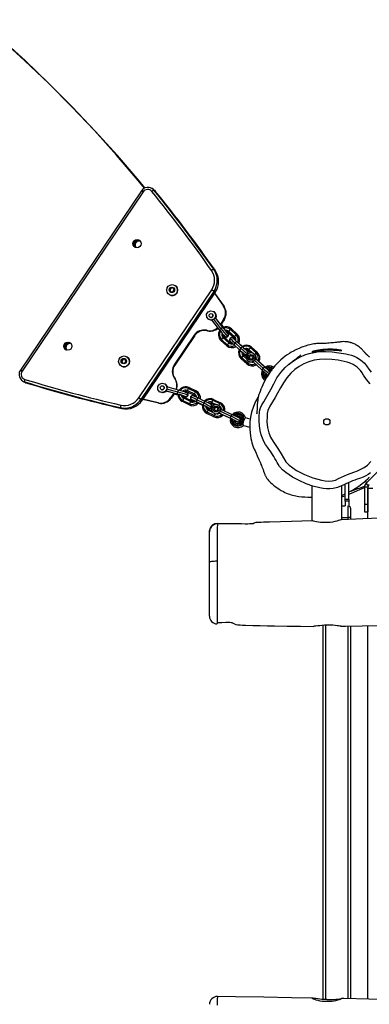
# Model space of a CAD drawing. Units: millimetres. Extents: x -516 to 2193, y 88 to 1358.
# Drawn here: x 515 to 560, y 507 to 633 of the extents above; entities that cross this region are included whole.
import ezdxf

# ---------------------------------------------------------------- set-up
doc = ezdxf.new("R2010")
doc.units = ezdxf.units.MM
doc.header["$LTSCALE"] = 45
doc.header["$PDSIZE"] = -1
doc.layers.add('VP-DIM', color=7, linetype='Continuous')
doc.layers.add('VP-HIC', color=6, linetype='Continuous')
doc.layers.add('VP-EQ', color=7, linetype='Continuous', true_color=0x8a3492)
doc.dimstyles.get("Standard").update_dxf_attribs({"dimtxt": 14, "dimasz": 20, "dimexe": 20, "dimexo": 50, "dimgap": 20, "dimtad": 0, "dimdec": 0, "dimzin": 0, "dimdsep": 46, "dimtxsty": 'Standard', "dimcen": -0.09, "dimadec": 0, "dimazin": 0, "dimtfac": 1, "dimtdec": 4, "dimtofl": 0, "dimtmove": 0, "dimatfit": 3, "dimfxl": 70, "dimfxlon": 1, "dimtolj": 1, "dimtzin": 0, "dimarcsym": 0})

# ---------------------------------------------------------------- blocks, each defined once
blk = doc.blocks.new('*D1268')
at = {"layer": 'Defpoints', "color": 0}
for p in [(1387.39, 1122.15), (262.42, 615.07), (1387.39, 517.22)]:
    blk.add_point(p, dxfattribs=at)
at = {"layer": 'VP-DIM', "color": 0, "lineweight": -2}
for p, q in [((262.42, 1052.15), (262.42, 1142.15)), ((1387.39, 1052.15), (1387.39, 1142.15)), ((282.42, 1122.15), (790.79, 1122.15)), ((1367.39, 1122.15), (870.45, 1122.15))]:
    blk.add_line(p, q, dxfattribs=at)
at = {"layer": 'VP-DIM', "color": 0}
for points in [[(282.42, 1125.48), (282.42, 1118.81), (262.42, 1122.15)], [(1367.39, 1118.81), (1367.39, 1125.48), (1387.39, 1122.15)]]:
    blk.add_solid(points, dxfattribs=at)
at = {"layer": 'VP-DIM', "color": 0, "insert": (830.62, 1122.15), "char_height": 14, "attachment_point": 5}
blk.add_mtext('\\A1;1140', dxfattribs=at)
blk = doc.blocks.new('*D1280')
at = {"layer": 'Defpoints', "color": 0}
for p in [(104.91, 1201.37), (104.91, 631.66), (1544.91, 515.11)]:
    blk.add_point(p, dxfattribs=at)
at = {"layer": 'VP-DIM', "color": 0, "lineweight": -2}
for p, q in [((104.91, 1131.37), (104.91, 1221.37)), ((1544.91, 1131.37), (1544.91, 1221.37)), ((124.91, 1201.37), (783.98, 1201.37)), ((1524.91, 1201.37), (868.31, 1201.37))]:
    blk.add_line(p, q, dxfattribs=at)
at = {"layer": 'VP-DIM', "color": 0}
for points in [[(124.91, 1204.7), (124.91, 1198.04), (104.91, 1201.37)], [(1524.91, 1198.04), (1524.91, 1204.7), (1544.91, 1201.37)]]:
    blk.add_solid(points, dxfattribs=at)
at = {"layer": 'VP-DIM', "color": 0, "insert": (826.14, 1201.37), "char_height": 14, "attachment_point": 5}
blk.add_mtext('\\A1;1440', dxfattribs=at)
blk = doc.blocks.new('*D1294')
at = {"layer": 'Defpoints', "color": 0}
for p in [(679.64, 770.97), (530.51, 246.34), (1615.8, 246.34)]:
    blk.add_point(p, dxfattribs=at)
at = {"layer": 'VP-DIM', "color": 0, "lineweight": -2}
for p, q in [((1545.8, 770.97), (1635.8, 770.97)), ((1615.8, 750.97), (1615.8, 546.15)), ((1615.8, 266.34), (1615.8, 471.15)), ((1545.8, 246.34), (1635.8, 246.34))]:
    blk.add_line(p, q, dxfattribs=at)
at = {"layer": 'VP-DIM', "color": 0}
for points in [[(1619.13, 750.97), (1612.46, 750.97), (1615.8, 770.97)], [(1612.46, 266.34), (1619.13, 266.34), (1615.8, 246.34)]]:
    blk.add_solid(points, dxfattribs=at)
at = {"layer": 'VP-DIM', "color": 0, "insert": (1615.8, 508.65), "char_height": 14, "attachment_point": 5, "rotation": 90}
blk.add_mtext('\\A1;530', dxfattribs=at)
blk = doc.blocks.new('*D1298')
at = {"layer": 'Defpoints', "color": 0}
for p in [(702.55, 970.65), (1701.83, 970.65), (533.12, 91.09)]:
    blk.add_point(p, dxfattribs=at)
at = {"layer": 'VP-DIM', "color": 0, "lineweight": -2}
for p, q in [((1631.83, 970.65), (1721.83, 970.65)), ((1701.83, 950.65), (1701.83, 540.51)), ((1701.83, 111.09), (1701.83, 465.51)), ((1631.83, 91.09), (1721.83, 91.09))]:
    blk.add_line(p, q, dxfattribs=at)
at = {"layer": 'VP-DIM', "color": 0}
for points in [[(1705.16, 950.65), (1698.5, 950.65), (1701.83, 970.65)], [(1698.5, 111.09), (1705.16, 111.09), (1701.83, 91.09)]]:
    blk.add_solid(points, dxfattribs=at)
at = {"layer": 'VP-DIM', "color": 0, "insert": (1701.83, 503.01), "char_height": 14, "attachment_point": 5, "rotation": 90}
blk.add_mtext('\\A1;880', dxfattribs=at)
blk = doc.blocks.new('RB1247_')
at = {"color": 0, "linetype": 'Continuous', "lineweight": 25}
for p, q in [((3530.86, 339.19), (3515.39, 316.25)), ((3531.08, 339.05), (3515.6, 316.11)), ((3531.08, 339.05), (3530.86, 339.19)), ((3532.42, 339.35), (3532.24, 339.47)), ((3532.63, 339.15), (3532.46, 339.27)), ((3530.25, 332.73), (3530.15, 332.8)), ((3529.89, 332.42), (3530, 332.35)), ((3540.1, 329.14), (3540.27, 329.02)), ((3530.52, 312.68), (3539.84, 326.5)), ((3534.63, 326.77), (3534.46, 326.53)), ((3534.46, 326.53), (3534.59, 326.27)), ((3534.5, 326.51), (3534.46, 326.53)), ((3534.66, 326.75), (3534.5, 326.51)), ((3534.5, 326.51), (3534.62, 326.27)), ((3534.91, 326.75), (3534.63, 326.77)), ((3534.66, 326.75), (3534.63, 326.77)), ((3534.92, 326.73), (3534.66, 326.75)), ((3534.88, 326.25), (3535.04, 326.49)), ((3535.04, 326.49), (3534.91, 326.75)), ((3535.19, 327.06), (3535.18, 327.06)), ((3540.11, 326.31), (3539.84, 326.5)), ((3540.11, 326.31), (3530.79, 312.49)), ((3540.29, 326.2), (3530.97, 312.38)), ((3534.4, 325.9), (3534.41, 325.9)), ((3534.59, 326.27), (3534.88, 326.25)), ((3540.29, 326.2), (3540.11, 326.31)), ((3540.2, 326.07), (3541.36, 324.42)), ((3540.22, 326.1), (3541.42, 324.38)), ((3541.36, 324.42), (3541.42, 324.38)), ((3539.19, 323.4), (3539.41, 323.71)), ((3539.2, 323.03), (3539.19, 323.4)), ((3539.42, 322.74), (3539.2, 323.03)), ((3539.41, 323.71), (3539.75, 323.83)), ((3539.78, 322.63), (3539.42, 322.74)), ((3539.49, 322.7), (3539.42, 322.74)), ((3539.84, 322.59), (3539.49, 322.7)), ((3539.62, 323.03), (3539.63, 323.02)), ((3539.75, 323.83), (3540.11, 323.73)), ((3540.12, 322.76), (3539.78, 322.63)), ((3540.12, 322.76), (3539.88, 322.66)), ((3539.9, 323.44), (3539.9, 323.44)), ((3540.11, 323.73), (3540.33, 323.43)), ((3540.17, 323.68), (3540.11, 323.73)), ((3540.34, 323.06), (3540.12, 322.76)), ((3540.3, 322.97), (3540.12, 322.76)), ((3541.02, 321.57), (3540.12, 322.76)), ((3540.39, 323.39), (3540.17, 323.68)), ((3541.25, 321.72), (3540.3, 322.97)), ((3540.33, 322.95), (3540.3, 322.97)), ((3540.33, 323.43), (3540.34, 323.06)), ((3540.39, 323.39), (3540.33, 323.43)), ((3541.28, 321.7), (3540.33, 322.95)), ((3540.4, 323.02), (3540.34, 323.06)), ((3540.4, 323.02), (3540.34, 322.93)), ((3540.39, 323.39), (3540.4, 323.02)), ((3541.36, 322.73), (3540.95, 322.12)), ((3541.43, 322.69), (3541, 322.06)), ((3541.36, 322.73), (3541.43, 322.69)), ((3539.84, 322.59), (3539.78, 322.63)), ((3539.91, 322.62), (3539.84, 322.59)), ((3540.83, 321.4), (3539.88, 322.66)), ((3540.83, 321.4), (3541.02, 321.57)), ((3541.02, 321.57), (3541.25, 321.72)), ((3541.04, 322.11), (3541.35, 321.7)), ((3541.05, 322.12), (3541.36, 321.71)), ((3541.25, 321.72), (3541.28, 321.7)), ((3542.03, 321.2), (3542.23, 321.42)), ((3542.23, 321.42), (3542.36, 321.51)), ((3542.23, 321.42), (3542.97, 320.75)), ((3542.36, 321.51), (3543.1, 320.85)), ((3537.6, 320.7), (3535.06, 316.93)), ((3537.67, 320.66), (3535.12, 316.88)), ((3537.6, 320.7), (3537.67, 320.66)), ((3539.17, 321.33), (3539.24, 321.29)), ((3539.26, 321.31), (3539.33, 321.27)), ((3541.1, 320.16), (3541.02, 320.03)), ((3541.3, 320.38), (3541.1, 320.16)), ((3541.83, 319.49), (3541.1, 320.16)), ((3541.43, 320.47), (3541.3, 320.38)), ((3542.03, 319.71), (3541.3, 320.38)), ((3542.16, 319.81), (3541.43, 320.47)), ((3541.52, 320.52), (3541.53, 320.52)), ((3541.99, 320.81), (3541.81, 321.05)), ((3541.87, 321.02), (3541.86, 321.02)), ((3541.88, 320.53), (3541.88, 320.53)), ((3541.88, 320.53), (3541.88, 320.53)), ((3541.88, 320.53), (3541.88, 320.53)), ((3541.96, 321.07), (3542.03, 321.2)), ((3541.96, 321.07), (3542.7, 320.4)), ((3542, 320.8), (3542, 320.81)), ((3542.03, 321.2), (3542.77, 320.53)), ((3542.2, 320.31), (3542.14, 320.01)), ((3542.49, 320.4), (3542.2, 320.31)), ((3542.71, 320.2), (3542.49, 320.4)), ((3542.6, 320.36), (3542.6, 320.36)), ((3542.64, 320.33), (3542.6, 320.36)), ((3542.7, 320.4), (3542.77, 320.53)), ((3542.77, 320.53), (3542.97, 320.75)), ((3542.97, 320.75), (3543.1, 320.85)), ((3521.04, 319.31), (3521.15, 319.23)), ((3521.41, 319.62), (3521.3, 319.69)), ((3541.76, 319.36), (3541.02, 320.03)), ((3541.83, 319.49), (3541.76, 319.36)), ((3542.03, 319.71), (3541.83, 319.49)), ((3542.16, 319.81), (3542.03, 319.71)), ((3542.25, 319.85), (3542.26, 319.85)), ((3542.83, 319.71), (3542.68, 319.51)), ((3543.41, 318.84), (3542.68, 319.51)), ((3543.02, 319.89), (3542.83, 319.71)), ((3543.57, 319.05), (3542.83, 319.71)), ((3543.76, 319.23), (3543.02, 319.89)), ((3543.06, 319.87), (3543.02, 319.89)), ((3543.79, 319.21), (3543.06, 319.87)), ((3543.32, 319.67), (3543.74, 319.29)), ((3543.32, 319.66), (3543.74, 319.28)), ((3543.57, 319.05), (3543.41, 318.84)), ((3543.76, 319.23), (3543.57, 319.05)), ((3543.79, 319.21), (3543.76, 319.23)), ((3544.61, 318.87), (3544.81, 319.09)), ((3544.81, 319.09), (3544.94, 319.18)), ((3544.81, 319.09), (3545.54, 318.43)), ((3544.94, 319.18), (3545.67, 318.52)), ((3528.48, 317.65), (3528.31, 317.41)), ((3528.51, 317.63), (3528.35, 317.39)), ((3528.76, 317.63), (3528.48, 317.65)), ((3528.51, 317.63), (3528.48, 317.65)), ((3528.77, 317.61), (3528.51, 317.63)), ((3528.89, 317.37), (3528.76, 317.63)), ((3529.04, 317.94), (3529.03, 317.95)), ((3543.67, 317.83), (3543.6, 317.7)), ((3544.33, 317.03), (3543.6, 317.7)), ((3543.87, 318.05), (3543.67, 317.83)), ((3544.4, 317.16), (3543.67, 317.83)), ((3544, 318.14), (3543.87, 318.05)), ((3544.34, 317.63), (3543.87, 318.05)), ((3544.29, 317.88), (3544, 318.14)), ((3544.02, 318.25), (3544.02, 318.25)), ((3544.23, 318.84), (3544.27, 318.81)), ((3544.47, 318.6), (3544.25, 318.8)), ((3544.43, 318.26), (3544.28, 317.92)), ((3544.28, 317.92), (3544.35, 317.56)), ((3544.37, 318.76), (3544.36, 318.77)), ((3544.4, 318.74), (3544.37, 318.76)), ((3544.75, 318.45), (3544.43, 318.26)), ((3544.53, 318.74), (3544.61, 318.87)), ((3544.53, 318.74), (3544.87, 318.44)), ((3544.61, 318.87), (3545.11, 318.41)), ((3544.73, 318.06), (3544.63, 317.85)), ((3544.63, 317.85), (3544.76, 317.65)), ((3544.65, 317.83), (3544.63, 317.85)), ((3544.75, 318.05), (3544.65, 317.83)), ((3544.65, 317.83), (3544.77, 317.66)), ((3544.96, 318.08), (3544.73, 318.06)), ((3544.75, 318.05), (3544.73, 318.06)), ((3545.12, 318.41), (3544.75, 318.45)), ((3544.97, 318.07), (3544.75, 318.05)), ((3544.76, 317.65), (3545, 317.68)), ((3545.1, 317.89), (3544.96, 318.08)), ((3545, 317.68), (3545.1, 317.89)), ((3545.39, 318.16), (3545.12, 318.41)), ((3545.12, 318.41), (3545.18, 318.37)), ((3545.18, 318.37), (3545.45, 318.12)), ((3545.31, 317.46), (3545.46, 317.8)), ((3545.44, 317.7), (3545.31, 317.46)), ((3545.35, 318.21), (3545.54, 318.43)), ((3545.46, 317.8), (3545.39, 318.16)), ((3545.39, 318.16), (3545.45, 318.12)), ((3545.44, 317.7), (3546.61, 316.65)), ((3545.47, 317.68), (3545.44, 317.7)), ((3545.45, 318.12), (3545.53, 317.76)), ((3545.46, 317.8), (3545.53, 317.76)), ((3545.47, 317.68), (3546.64, 316.63)), ((3545.53, 317.76), (3545.49, 317.67)), ((3545.52, 317.73), (3545.5, 317.65)), ((3545.54, 318.43), (3545.67, 318.52)), ((3528.25, 316.78), (3528.26, 316.78)), ((3528.31, 317.41), (3528.44, 317.15)), ((3528.35, 317.39), (3528.31, 317.41)), ((3528.35, 317.39), (3528.46, 317.15)), ((3528.44, 317.15), (3528.72, 317.13)), ((3528.72, 317.13), (3528.89, 317.37)), ((3535.06, 316.93), (3535.12, 316.88)), ((3544.4, 317.16), (3544.33, 317.03)), ((3544.35, 317.56), (3544.63, 317.32)), ((3544.58, 317.36), (3544.4, 317.16)), ((3544.63, 317.32), (3544.99, 317.28)), ((3544.63, 317.32), (3544.69, 317.27)), ((3545.06, 317.23), (3544.69, 317.27)), ((3544.93, 317.25), (3544.89, 317.25)), ((3544.99, 317.28), (3545.31, 317.46)), ((3544.99, 317.28), (3545.06, 317.23)), ((3545.13, 317.28), (3545.06, 317.23)), ((3545.31, 317.46), (3545.09, 317.32)), ((3545.09, 317.32), (3546.26, 316.26)), ((3545.14, 317.27), (3545.11, 317.26)), ((3545.31, 317.46), (3546.42, 316.47)), ((3546.68, 316.62), (3545.89, 317.34)), ((3546.69, 316.63), (3545.89, 317.34)), ((3546.42, 316.47), (3546.26, 316.26)), ((3546.61, 316.65), (3546.42, 316.47)), ((3546.64, 316.63), (3546.61, 316.65)), ((3515.6, 316.11), (3515.39, 316.25)), ((3535.06, 315.24), (3535.13, 315.19)), ((3535.11, 315.16), (3535.18, 315.12)), ((3547, 315.55), (3547.04, 315.53)), ((3547.27, 316.07), (3547.33, 316.02)), ((3515.65, 314.87), (3515.82, 314.75)), ((3515.91, 314.74), (3516.08, 314.62)), ((3532.95, 314.13), (3533.15, 314.44)), ((3532.96, 313.76), (3532.95, 314.13)), ((3533.15, 314.44), (3533.49, 314.57)), ((3533.49, 314.57), (3533.85, 314.47)), ((3533.66, 314.18), (3533.66, 314.18)), ((3533.85, 314.47), (3534.08, 314.19)), ((3533.91, 314.43), (3533.85, 314.47)), ((3533.91, 314.43), (3534.14, 314.14)), ((3534.08, 314.19), (3534.09, 313.82)), ((3534.14, 314.14), (3534.08, 314.19)), ((3534.1, 314.08), (3534.09, 313.82)), ((3535.62, 313.67), (3534.1, 314.08)), ((3534.14, 314.14), (3534.15, 314.07)), ((3536.74, 313.62), (3536.87, 313.89)), ((3536.87, 313.89), (3536.96, 314.01)), ((3536.87, 313.89), (3537.76, 313.46)), ((3536.96, 314.01), (3537.86, 313.57)), ((3530.79, 312.49), (3530.52, 312.68)), ((3533.19, 313.47), (3532.96, 313.76)), ((3533.55, 313.38), (3533.19, 313.47)), ((3533.26, 313.43), (3533.19, 313.47)), ((3533.61, 313.33), (3533.26, 313.43)), ((3533.38, 313.77), (3533.38, 313.77)), ((3533.89, 313.51), (3533.55, 313.38)), ((3533.61, 313.33), (3533.55, 313.38)), ((3533.96, 313.46), (3533.61, 313.33)), ((3534.09, 313.82), (3533.89, 313.51)), ((3533.96, 313.46), (3533.89, 313.51)), ((3534.09, 313.82), (3533.96, 313.58)), ((3535.48, 313.17), (3533.96, 313.58)), ((3533.96, 313.58), (3533.99, 313.56)), ((3534.01, 313.55), (3533.96, 313.46)), ((3535.51, 313.15), (3533.99, 313.56)), ((3535.53, 313.43), (3534.09, 313.82)), ((3534.99, 313.29), (3534.58, 312.68)), ((3534.58, 312.68), (3534.65, 312.64)), ((3535.07, 313.26), (3534.65, 312.64)), ((3535.03, 313.21), (3535.53, 313.08)), ((3535.03, 313.2), (3535.53, 313.06)), ((3535.48, 313.17), (3535.53, 313.43)), ((3535.51, 313.15), (3535.48, 313.17)), ((3535.53, 313.43), (3535.62, 313.67)), ((3536.26, 312.63), (3536.12, 312.36)), ((3536.35, 312.75), (3536.26, 312.63)), ((3537.15, 312.2), (3536.26, 312.63)), ((3536.31, 312.9), (3536.6, 312.82)), ((3536.35, 312.86), (3536.36, 312.85)), ((3537.24, 312.32), (3536.35, 312.75)), ((3536.6, 312.81), (3536.61, 312.82)), ((3536.7, 313.36), (3536.69, 313.36)), ((3536.7, 313.47), (3536.74, 313.62)), ((3536.7, 313.47), (3537.59, 313.04)), ((3536.74, 313.62), (3537.63, 313.19)), ((3536.82, 313.02), (3536.82, 313.03)), ((3536.82, 313.02), (3536.82, 313.02)), ((3536.82, 313.02), (3536.82, 313.02)), ((3537.39, 312.98), (3537.14, 312.81)), ((3537.14, 312.81), (3537.16, 312.51)), ((3537.59, 313.04), (3537.63, 313.19)), ((3537.59, 312.93), (3537.59, 312.93)), ((3537.63, 313.19), (3537.76, 313.46)), ((3537.76, 313.46), (3537.86, 313.57)), ((3538.06, 312.67), (3537.93, 312.45)), ((3538.96, 312.24), (3538.06, 312.67)), ((3528.34, 311.33), (3528.17, 311.45)), ((3530.79, 312.49), (3530.97, 312.38)), ((3533.08, 312.01), (3531.03, 312.48)), ((3533.02, 312.05), (3531.05, 312.5)), ((3533.02, 312.05), (3533.08, 312.01)), ((3536.12, 312.36), (3536.09, 312.21)), ((3536.98, 311.78), (3536.09, 312.21)), ((3537.02, 311.93), (3536.12, 312.36)), ((3537.02, 311.93), (3536.98, 311.78)), ((3537.15, 312.2), (3537.02, 311.93)), ((3537.24, 312.32), (3537.15, 312.2)), ((3537.17, 312.51), (3537.44, 312.38)), ((3537.24, 312.42), (3537.25, 312.42)), ((3537.93, 312.45), (3537.84, 312.2)), ((3538.73, 311.77), (3537.84, 312.2)), ((3537.84, 312.2), (3537.87, 312.18)), ((3538.76, 311.75), (3537.87, 312.18)), ((3538.83, 312.01), (3537.93, 312.45)), ((3538.15, 312.01), (3538.67, 311.76)), ((3538.16, 312.02), (3538.67, 311.77)), ((3538.83, 312.01), (3538.73, 311.77)), ((3538.73, 311.77), (3538.76, 311.75)), ((3538.96, 312.24), (3538.83, 312.01)), ((3539.27, 311.47), (3539.31, 311.46)), ((3539.31, 311.47), (3539.58, 311.34)), ((3539.38, 311.38), (3539.39, 311.38)), ((3539.73, 311.89), (3539.73, 311.9)), ((3539.82, 311.95), (3539.86, 312.11)), ((3539.82, 311.95), (3540.17, 311.78)), ((3539.88, 311.51), (3539.82, 311.14)), ((3539.86, 312.11), (3539.99, 312.38)), ((3539.86, 312.11), (3540.43, 311.83)), ((3540.13, 311.78), (3539.88, 311.51)), ((3539.99, 312.38), (3540.09, 312.49)), ((3539.99, 312.38), (3540.89, 311.95)), ((3540.09, 312.49), (3540.98, 312.06)), ((3540.5, 311.84), (3540.13, 311.78)), ((3540.22, 311.4), (3540.18, 311.17)), ((3540.24, 311.39), (3540.21, 311.15)), ((3540.44, 311.49), (3540.22, 311.4)), ((3540.24, 311.39), (3540.22, 311.4)), ((3540.46, 311.47), (3540.24, 311.39)), ((3540.62, 311.34), (3540.44, 311.49)), ((3540.83, 311.68), (3540.5, 311.84)), ((3540.59, 311.11), (3540.62, 311.34)), ((3540.77, 311.71), (3540.89, 311.95)), ((3541, 311.36), (3540.83, 311.68)), ((3540.83, 311.68), (3540.89, 311.64)), ((3540.89, 311.95), (3540.98, 312.06)), ((3540.89, 311.64), (3541.06, 311.31)), ((3540.95, 310.99), (3541, 311.36)), ((3540.99, 311.46), (3541, 311.42)), ((3541, 311.36), (3541.06, 311.31)), ((3539.25, 310.85), (3539.21, 310.7)), ((3540.1, 310.26), (3539.21, 310.7)), ((3539.38, 311.12), (3539.25, 310.85)), ((3540.14, 310.42), (3539.25, 310.85)), ((3539.47, 311.24), (3539.38, 311.12)), ((3539.99, 310.82), (3539.38, 311.12)), ((3539.88, 311.04), (3539.47, 311.24)), ((3539.82, 311.14), (3540, 310.82)), ((3540, 310.82), (3540.33, 310.66)), ((3540, 310.82), (3540.06, 310.77)), ((3540.06, 310.77), (3540.39, 310.61)), ((3540.14, 310.42), (3540.1, 310.26)), ((3540.27, 310.67), (3540.14, 310.42)), ((3540.18, 311.17), (3540.37, 311.02)), ((3540.21, 311.15), (3540.18, 311.17)), ((3540.21, 311.15), (3540.37, 311.02)), ((3540.33, 310.66), (3540.69, 310.72)), ((3540.33, 310.66), (3540.39, 310.61)), ((3540.37, 311.02), (3540.59, 311.11)), ((3540.75, 310.68), (3540.39, 310.61)), ((3540.69, 310.72), (3540.95, 310.99)), ((3540.69, 310.72), (3540.75, 310.68)), ((3540.82, 310.75), (3540.75, 310.68)), ((3540.95, 310.99), (3540.77, 310.78)), ((3540.77, 310.78), (3542.19, 310.1)), ((3540.77, 310.78), (3540.81, 310.76)), ((3540.84, 310.74), (3540.78, 310.7)), ((3540.81, 310.76), (3542.22, 310.08)), ((3541, 311.25), (3540.95, 310.99)), ((3540.95, 310.99), (3542.28, 310.34)), ((3541, 311.25), (3542.42, 310.56)), ((3541.06, 311.31), (3541.05, 311.23)), ((3541.06, 311.25), (3541.06, 311.22)), ((3542.24, 310.04), (3541.28, 310.5)), ((3542.24, 310.03), (3541.28, 310.5)), ((3542.28, 310.34), (3542.19, 310.1)), ((3542.19, 310.1), (3542.22, 310.08)), ((3542.42, 310.56), (3542.28, 310.34)), ((3543.39, 310.11), (3543.39, 310.12)), ((3544.77, 309.95), (3544.18, 310.11)), ((3543.24, 309.57), (3542.97, 309.7)), ((3543.05, 309.61), (3543.05, 309.61)), ((3543.24, 309.56), (3543.25, 309.56)), ((3543.24, 309.56), (3543.24, 309.56)), ((3543.49, 309.73), (3543.49, 309.73)), ((3543.49, 309.73), (3543.49, 309.73)), ((3543.49, 309.73), (3543.49, 309.73)), ((3543.91, 309.15), (3544.71, 308.92)), ((3562.41, 304.59), (3559.58, 301.76)), ((3552.66, 301.44), (3552.66, 296.95)), ((3556.46, 297.09), (3556.46, 301.43)), ((3556.89, 299.73), (3556.89, 301.64)), ((3557.39, 299.73), (3557.39, 301.86)), ((3559.38, 301.26), (3559.38, 299.09)), ((3559.78, 301.26), (3559.38, 301.26)), ((3559.46, 302.02), (3559.65, 301.83)), ((3559.86, 301.48), (3559.58, 301.76)), ((3559.78, 301.26), (3559.78, 299.09)), ((3559.8, 301.38), (3559.87, 301.41)), ((3559.98, 301.6), (3559.86, 301.48)), ((3557.39, 300.34), (3557.71, 300.48)), ((3559.79, 297.22), (3559.79, 301.14)), ((3559.79, 301.14), (3560.44, 301.14)), ((3556.46, 298.86), (3556.89, 298.86)), ((3556.89, 299.73), (3557.39, 299.73)), ((3556.89, 299.45), (3556.89, 299.73)), ((3557.39, 299.45), (3556.89, 299.45)), ((3556.89, 299.45), (3556.89, 298.86)), ((3557.29, 297.36), (3557.29, 298.86)), ((3557.39, 299.73), (3557.39, 299.45)), ((3557.39, 299.45), (3557.39, 298.84)), ((3559.38, 299.09), (3559.78, 299.09)), ((3559.38, 299.09), (3559.38, 298.09)), ((3559.78, 299.09), (3559.78, 298.09)), ((3557.59, 298.56), (3557.59, 297.36)), ((3559.38, 298.09), (3559.78, 298.09)), ((3540.56, 296.55), (3540.56, 296.55)), ((3556.46, 297.36), (3557.29, 297.36)), ((3557.59, 297.36), (3557.29, 297.36)), ((3557.29, 297.13), (3557.29, 297.36)), ((3557.59, 297.36), (3557.59, 297.14)), ((3539.56, 295.62), (3539.56, 295.7)), ((3539.56, 295.62), (3539.56, 295.53)), ((3539.56, 295.58), (3539.56, 295.62)), ((3539.56, 291.7), (3539.56, 295.55)), ((3539.56, 284.74), (3539.56, 291.7)), ((3554.39, 283.59), (3554.39, 235.67)), ((3554.09, 235.68), (3554.09, 283.57)), ((3557.29, 235.77), (3557.29, 283.47)), ((3557.59, 283.48), (3557.59, 235.76)), ((3559.79, 235.73), (3559.79, 283.52)), ((3552.75, 235.84), (3552.73, 235.84))]:
    blk.add_line(p, q, dxfattribs=at)
at = {"color": 0, "linetype": 'Continuous', "lineweight": 25, "flags": 128}
for points in [[(3531.3, 339.55), (3530.55, 340.46), (3527.79, 343.69), (3524.94, 346.84), (3522.03, 349.91), (3519.04, 352.92), (3515.98, 355.85), (3512.83, 358.71)], [(3531.26, 339.54), (3530.45, 340.53), (3527.69, 343.75), (3524.86, 346.89), (3521.95, 349.96), (3518.97, 352.96), (3515.92, 355.89), (3512.78, 358.75)], [(3532.42, 339.35), (3532.52, 339.27), (3532.63, 339.15)], [(3539.26, 321.31), (3539.25, 321.31), (3539.24, 321.32), (3539.23, 321.32), (3539.22, 321.32), (3539.2, 321.32), (3539.19, 321.33), (3539.18, 321.33), (3539.17, 321.33)], [(3539.33, 321.27), (3539.31, 321.27), (3539.3, 321.27), (3539.29, 321.27), (3539.28, 321.28), (3539.27, 321.28), (3539.26, 321.28), (3539.25, 321.28), (3539.24, 321.29)], [(3541.57, 320.5), (3541.78, 320.52), (3541.87, 320.54)], [(3541.77, 321.16), (3541.8, 321.12), (3541.88, 321.01)], [(3541.8, 321.05), (3541.85, 321.03), (3541.93, 320.96)], [(3541.87, 320.54), (3541.95, 320.73), (3541.99, 320.81)], [(3541.99, 320.83), (3542, 320.81), (3541.99, 320.81)], [(3543.02, 319.89), (3542.91, 320), (3542.8, 320.1), (3542.7, 320.19), (3542.61, 320.27), (3542.55, 320.33), (3542.51, 320.37), (3542.49, 320.4), (3542.49, 320.4)], [(3542.73, 320.18), (3542.7, 320.25), (3542.63, 320.34)], [(3542.73, 320.17), (3542.7, 320.25), (3542.64, 320.33)], [(3542.72, 320.2), (3542.75, 320.18), (3542.83, 320.11)], [(3542.26, 319.85), (3542.31, 319.82), (3542.35, 319.8)], [(3560.04, 317.9), (3559.97, 317.95), (3559.92, 318), (3559.88, 318.03), (3559.85, 318.05), (3559.82, 318.08), (3559.79, 318.1), (3559.74, 318.15), (3559.7, 318.18), (3559.67, 318.21), (3559.64, 318.24), (3559.62, 318.26), (3559.6, 318.28), (3559.58, 318.3), (3559.56, 318.32), (3559.53, 318.35), (3559.5, 318.39), (3559.47, 318.42), (3559.45, 318.44), (3559.43, 318.47), (3559.42, 318.48), (3559.42, 318.49), (3559.41, 318.5), (3559.4, 318.51), (3559.38, 318.54), (3559.35, 318.56), (3559.31, 318.61), (3559.25, 318.68), (3559.18, 318.76), (3559.12, 318.83), (3559.05, 318.9), (3558.98, 318.96), (3558.88, 319.05), (3558.78, 319.14), (3558.68, 319.21), (3558.58, 319.29), (3558.47, 319.36), (3558.37, 319.42), (3558.27, 319.48), (3558.16, 319.54), (3558.06, 319.59), (3557.94, 319.64), (3557.82, 319.69), (3557.77, 319.71), (3557.71, 319.73), (3557.68, 319.74), (3557.65, 319.75), (3557.62, 319.75), (3557.59, 319.76), (3557.53, 319.78), (3557.43, 319.8), (3557.32, 319.82), (3557.23, 319.84), (3557.12, 319.85), (3556.87, 319.87), (3556.71, 319.88), (3556.54, 319.87), (3556.44, 319.86), (3556.32, 319.85), (3556.2, 319.83), (3556.07, 319.82), (3555.93, 319.8), (3555.78, 319.78), (3555.61, 319.77), (3555.43, 319.75), (3555.25, 319.73), (3555.05, 319.71), (3554.85, 319.69), (3554.66, 319.67), (3554.49, 319.66), (3554.33, 319.65), (3554.2, 319.64), (3554.09, 319.64), (3553.99, 319.64), (3553.91, 319.63), (3553.85, 319.63), (3553.78, 319.63), (3553.72, 319.63), (3553.66, 319.63), (3553.43, 319.63), (3553.25, 319.63), (3553.09, 319.61), (3552.91, 319.59), (3552.73, 319.56), (3552.57, 319.52), (3552.4, 319.49), (3552.14, 319.42), (3551.8, 319.32), (3551.49, 319.22), (3551.23, 319.12), (3551.17, 319.09), (3551.1, 319.06), (3551.01, 319.02), (3550.91, 318.98), (3550.8, 318.93), (3550.67, 318.87), (3550.53, 318.8), (3550.37, 318.72), (3550.2, 318.63), (3550.01, 318.52), (3549.77, 318.38), (3549.51, 318.2), (3549.23, 318.01), (3548.95, 317.78), (3548.68, 317.55), (3548.38, 317.26), (3548.13, 317.01), (3547.93, 316.79), (3547.77, 316.6), (3547.64, 316.44), (3547.59, 316.37), (3547.52, 316.28), (3547.43, 316.16), (3547.32, 316.01), (3547.19, 315.82), (3547.06, 315.61), (3546.86, 315.29), (3546.68, 314.97), (3546.51, 314.66), (3546.37, 314.35), (3546.23, 314.05), (3546.12, 313.78), (3546.02, 313.52), (3545.94, 313.3), (3545.88, 313.11), (3545.84, 312.97), (3545.81, 312.85), (3545.79, 312.77), (3545.78, 312.69), (3545.76, 312.61), (3545.75, 312.54), (3545.74, 312.47), (3545.72, 312.32), (3545.7, 312.2), (3545.69, 312.1), (3545.68, 312.01), (3545.67, 311.93), (3545.67, 311.86), (3545.66, 311.78), (3545.66, 311.71), (3545.65, 311.54), (3545.64, 311.35), (3545.64, 311.24), (3545.64, 311.13), (3545.63, 311.02), (3545.63, 310.92), (3545.62, 310.84), (3545.62, 310.79), (3545.62, 310.75), (3545.62, 310.72), (3545.62, 310.7), (3545.62, 310.68), (3545.62, 310.66), (3545.62, 310.67)], [(3556.46, 318.75), (3556.43, 318.76), (3556.35, 318.78), (3556.22, 318.8), (3556.05, 318.83), (3555.83, 318.86), (3555.57, 318.88), (3555.29, 318.9), (3554.98, 318.91), (3554.67, 318.9), (3554.35, 318.89), (3554.05, 318.87), (3553.75, 318.83), (3553.48, 318.79), (3553.24, 318.74), (3553.03, 318.69), (3552.86, 318.65), (3552.74, 318.61), (3552.67, 318.59)], [(3544.13, 318.22), (3544.32, 318.28), (3544.41, 318.31)], [(3544.22, 318.84), (3544.25, 318.82), (3544.25, 318.81)], [(3544.4, 318.74), (3544.31, 318.8), (3544.24, 318.81)], [(3544.41, 318.31), (3544.45, 318.51), (3544.47, 318.6)], [(3546.97, 306.36), (3546.97, 306.36), (3546.72, 306.73), (3546.51, 307.11), (3546.32, 307.52), (3546.17, 307.94), (3546.03, 308.52), (3545.95, 309.11), (3545.91, 309.73), (3545.92, 310.34), (3545.96, 310.87), (3546.01, 311.14), (3546.08, 311.4), (3546.27, 311.8), (3546.5, 312.19), (3546.73, 312.57), (3547.39, 313.75), (3547.77, 314.5), (3548.17, 315.23), (3548.67, 315.92), (3549.24, 316.56), (3549.68, 316.95), (3550.15, 317.32), (3550.65, 317.65), (3551.19, 317.94), (3551.74, 318.18), (3552.31, 318.37), (3552.92, 318.51), (3553.53, 318.6), (3554.38, 318.62), (3555.24, 318.57), (3556.11, 318.47), (3556.97, 318.33), (3557.33, 318.25), (3557.7, 318.15), (3558.06, 318.01), (3558.4, 317.84), (3558.74, 317.63), (3559.06, 317.39), (3559.36, 317.11), (3559.64, 316.8), (3559.93, 316.38), (3560.21, 315.96)], [(3560.14, 303.1), (3559.85, 302.88), (3559.53, 302.69), (3559.19, 302.53), (3558.73, 302.37), (3558.73, 302.37)], [(3560.1, 314.48), (3559.65, 315.02), (3559.24, 315.6), (3559.06, 315.89), (3558.86, 316.17), (3558.43, 316.61), (3557.92, 316.96), (3557.55, 317.13), (3557.17, 317.25), (3556.77, 317.35), (3555.99, 317.49), (3555.2, 317.59), (3554.41, 317.63), (3553.62, 317.6), (3552.94, 317.5), (3552.27, 317.31), (3551.63, 317.04), (3551.02, 316.71), (3550.46, 316.3), (3549.94, 315.84), (3549.44, 315.27), (3549.01, 314.63), (3548.63, 313.96), (3548.27, 313.28), (3547.95, 312.73), (3547.6, 312.19), (3547.28, 311.64), (3547.02, 311.06), (3546.94, 310.68), (3546.92, 310.29), (3546.91, 309.6), (3546.98, 308.91), (3547.13, 308.23), (3547.36, 307.65), (3547.68, 307.11), (3548.04, 306.58), (3548.4, 306.06), (3548.71, 305.53), (3549, 305.01), (3549.33, 304.5), (3549.73, 304.08), (3550.2, 303.72), (3550.69, 303.4), (3551.71, 302.86), (3552.78, 302.44), (3553.88, 302.15), (3554.33, 302.07), (3554.77, 302.04), (3555.22, 302.06), (3555.65, 302.17), (3556.05, 302.35), (3556.45, 302.54), (3557.22, 302.87), (3558, 303.17), (3558.46, 303.35), (3558.92, 303.54), (3559.35, 303.78), (3559.75, 304.08), (3560.2, 304.53)], [(3552.66, 318.58), (3552.66, 318.58), (3552.7, 318.59), (3552.78, 318.61), (3552.92, 318.64), (3553.1, 318.68), (3553.32, 318.72), (3553.58, 318.76), (3553.87, 318.79), (3554.18, 318.81), (3554.5, 318.83), (3554.81, 318.83), (3555.12, 318.82), (3555.41, 318.81), (3555.68, 318.79), (3555.92, 318.78), (3556.13, 318.76), (3556.28, 318.75), (3556.39, 318.74), (3556.46, 318.75)], [(3535.06, 315.24), (3535.07, 315.23), (3535.07, 315.22), (3535.08, 315.21), (3535.09, 315.2), (3535.09, 315.19), (3535.1, 315.18), (3535.11, 315.17), (3535.11, 315.16)], [(3535.13, 315.19), (3535.13, 315.18), (3535.14, 315.17), (3535.14, 315.16), (3535.15, 315.15), (3535.16, 315.15), (3535.16, 315.14), (3535.17, 315.13), (3535.18, 315.12)], [(3546.92, 315.67), (3546.94, 315.64), (3547, 315.55)], [(3547.3, 316.07), (3547.24, 316.12), (3547.13, 316.22)], [(3547.35, 316.05), (3547.32, 316.06), (3547.26, 316.08)], [(3516.08, 314.62), (3515.94, 314.68), (3515.82, 314.75)], [(3536.19, 312.89), (3536.24, 312.88), (3536.37, 312.85)], [(3536.5, 313.41), (3536.5, 313.41), (3536.6, 313.4)], [(3536.58, 312.81), (3536.6, 312.81), (3536.6, 312.81)], [(3536.6, 312.82), (3536.74, 312.97), (3536.81, 313.03)], [(3536.81, 313.03), (3536.76, 313.23), (3536.73, 313.32)], [(3537.67, 312.86), (3537.64, 312.89), (3537.55, 312.96)], [(3537.67, 312.86), (3537.64, 312.89), (3537.59, 312.93)], [(3545.8, 312.8), (3545.75, 312.72), (3545.46, 312.2), (3545.18, 311.59), (3544.95, 310.87), (3544.8, 310.21), (3544.73, 309.62), (3544.7, 309.12), (3544.71, 308.69), (3544.74, 308.22), (3544.79, 307.82), (3544.86, 307.49), (3544.92, 307.2), (3544.99, 306.95), (3545.07, 306.69), (3545.16, 306.43), (3545.28, 306.13), (3545.39, 305.89), (3545.52, 305.61), (3545.66, 305.28), (3545.88, 304.78), (3545.98, 304.56), (3546.06, 304.35), (3546.14, 304.17), (3546.2, 304.01), (3546.26, 303.86), (3546.33, 303.69), (3546.4, 303.5), (3546.47, 303.31), (3546.54, 303.1), (3546.62, 302.9), (3546.65, 302.82), (3546.68, 302.75), (3546.71, 302.69), (3546.8, 302.52), (3546.9, 302.38), (3546.99, 302.26), (3547.12, 302.11), (3547.42, 301.81), (3547.58, 301.66), (3547.76, 301.51), (3547.95, 301.36), (3548.16, 301.21), (3548.45, 301.01), (3548.74, 300.84), (3549.02, 300.69), (3549.21, 300.59), (3549.41, 300.5), (3549.6, 300.42), (3549.8, 300.34), (3550, 300.28), (3550.19, 300.22), (3550.39, 300.17), (3550.58, 300.13), (3550.78, 300.09), (3550.97, 300.06), (3551.36, 300.03), (3551.74, 300.01), (3552.11, 299.99), (3552.59, 299.96), (3552.66, 299.96)], [(3537.84, 312.2), (3537.69, 312.27), (3537.56, 312.34), (3537.44, 312.39), (3537.33, 312.44), (3537.25, 312.48), (3537.2, 312.5), (3537.17, 312.51), (3537.17, 312.51)], [(3537.44, 312.37), (3537.46, 312.35), (3537.56, 312.3)], [(3539.27, 311.49), (3539.29, 311.47), (3539.3, 311.47)], [(3539.69, 311.92), (3539.59, 311.95), (3539.54, 311.95)], [(3539.58, 311.34), (3539.75, 311.46), (3539.82, 311.51)], [(3539.82, 311.51), (3539.81, 311.72), (3539.8, 311.81)], [(3543.98, 309.87), (3544.06, 309.99), (3544.13, 310.07), (3544.17, 310.11), (3544.18, 310.11)], [(3542.98, 309.67), (3542.91, 309.71), (3542.78, 309.77)], [(3542.96, 309.7), (3543, 309.65), (3543.08, 309.59)], [(3543.48, 309.74), (3543.31, 309.62), (3543.24, 309.57)], [(3543.46, 310.04), (3543.48, 309.83), (3543.48, 309.74)], [(3543.91, 309.16), (3543.9, 309.17), (3543.88, 309.23), (3543.87, 309.34), (3543.88, 309.5)], [(3556.43, 301.42), (3556.43, 301.42), (3555.91, 301.2), (3555.36, 301.07), (3554.94, 301.04), (3554.53, 301.05), (3554.1, 301.09), (3553.68, 301.17), (3552.78, 301.4), (3551.9, 301.7), (3551.02, 302.09), (3550.17, 302.55), (3549.3, 303.14), (3548.89, 303.49), (3548.53, 303.9), (3548.34, 304.18), (3548.21, 304.42), (3548.21, 304.42)], [(3557.39, 300.62), (3557.43, 300.64), (3557.83, 300.86), (3558.2, 301.08), (3558.53, 301.3), (3558.81, 301.5), (3559.09, 301.71), (3559.36, 301.94), (3559.48, 302.04), (3559.59, 302.13), (3559.78, 302.31), (3559.87, 302.4), (3559.94, 302.48), (3560, 302.55)], [(3556.46, 300.21), (3556.56, 300.25), (3556.89, 300.39)], [(3556.46, 300.04), (3556.57, 300.06), (3556.89, 300.15)], [(3557.71, 300.48), (3558.78, 300.97), (3559.38, 301.21)], [(3562.43, 297.33), (3559.15, 297.2), (3556.45, 297.09)], [(3540.56, 296.56), (3540.39, 296.54), (3540.22, 296.49), (3539.92, 296.33), (3539.7, 296.07), (3539.69, 296.03)], [(3540.54, 296.62), (3540.54, 296.62), (3540.54, 296.58), (3540.54, 296.55)], [(3552.67, 296.96), (3550.03, 296.87), (3547.21, 296.78), (3546.84, 296.77), (3546.48, 296.76), (3546.17, 296.75), (3545.89, 296.75), (3545.66, 296.73), (3545.48, 296.71), (3545.36, 296.67), (3545.27, 296.63), (3545.16, 296.58), (3545.02, 296.55), (3544.89, 296.54), (3544.71, 296.54), (3544.46, 296.53), (3544.13, 296.53), (3543.66, 296.54), (3543.08, 296.54), (3542.39, 296.55), (3541.61, 296.55), (3540.73, 296.55), (3540.56, 296.55)], [(3556.45, 297.09), (3556.41, 297.09), (3556.33, 297.06), (3556.21, 297.02), (3556.04, 296.97), (3555.83, 296.91), (3555.58, 296.84), (3555.29, 296.79), (3554.99, 296.75), (3554.66, 296.73), (3554.35, 296.72), (3554.04, 296.73), (3553.76, 296.75), (3553.49, 296.78), (3553.25, 296.83), (3553.04, 296.87), (3552.87, 296.91), (3552.75, 296.94), (3552.68, 296.95), (3552.67, 296.95)], [(3539.56, 291.7), (3539.57, 291.72), (3539.63, 291.74), (3539.72, 291.76), (3539.84, 291.78), (3539.98, 291.79), (3540.15, 291.8), (3540.33, 291.81), (3540.53, 291.81)], [(3540.53, 291.81), (3540.54, 291.06), (3540.55, 289.96), (3540.55, 289.59), (3540.55, 289.22), (3540.55, 288.84), (3540.55, 288.37), (3540.55, 287.9), (3540.54, 287.6), (3540.54, 287.32), (3540.55, 286.77), (3540.55, 286.23), (3540.55, 285.72), (3540.55, 285.24), (3540.54, 284.81), (3540.54, 284.36), (3540.54, 284), (3540.53, 283.82), (3540.51, 283.74), (3540.51, 283.74)], [(3556.36, 283.46), (3556.94, 283.46), (3559.08, 283.5), (3561.31, 283.56)], [(3540.58, 283.93), (3541.13, 283.94), (3541.63, 283.96), (3541.94, 283.96), (3542.17, 283.96), (3542.32, 283.95), (3542.4, 283.94), (3542.48, 283.91), (3542.56, 283.86), (3542.75, 283.75), (3542.94, 283.69), (3543.18, 283.65), (3543.46, 283.62), (3543.79, 283.61), (3544.17, 283.59), (3545.1, 283.56), (3546.03, 283.53), (3546.96, 283.51), (3547.88, 283.49), (3549.51, 283.46), (3551.21, 283.44), (3552.9, 283.43)], [(3540.58, 283.93), (3540.59, 283.9), (3540.59, 283.9), (3540.59, 283.9)], [(3554.56, 283.6), (3554.25, 283.59), (3553.94, 283.56), (3553.66, 283.52), (3553.4, 283.49), (3553.16, 283.46), (3552.96, 283.44), (3552.9, 283.44)], [(3556.36, 283.46), (3556.35, 283.46), (3556.23, 283.47), (3556.07, 283.49), (3555.86, 283.52), (3555.62, 283.56), (3555.34, 283.58), (3555.04, 283.6), (3554.72, 283.61), (3554.56, 283.6)], [(3540.57, 236.06), (3540.57, 236.04), (3540.57, 235.9), (3540.56, 235.78), (3540.56, 235.62), (3540.56, 235.34), (3540.56, 235.16), (3540.55, 234.94)], [(3552.67, 235.84), (3550.03, 235.89), (3546.51, 235.95), (3542.89, 236.01), (3540.57, 236.06)], [(3540.57, 236.05), (3540.57, 236.06), (3540.57, 236.06)], [(3554.56, 235.66), (3554.25, 235.67), (3553.94, 235.69), (3553.65, 235.72), (3553.39, 235.75), (3553.15, 235.78), (3552.96, 235.81), (3552.81, 235.83), (3552.71, 235.84), (3552.66, 235.84), (3552.67, 235.83), (3552.72, 235.79), (3552.82, 235.75), (3552.97, 235.7), (3553.17, 235.64), (3553.4, 235.57), (3553.68, 235.52), (3553.98, 235.47), (3554.3, 235.44), (3554.61, 235.44), (3554.92, 235.45), (3555.21, 235.47), (3555.48, 235.51), (3555.73, 235.56), (3555.96, 235.62), (3556.16, 235.67), (3556.31, 235.72), (3556.41, 235.76), (3556.45, 235.78), (3556.45, 235.78)], [(3563.31, 235.68), (3559.94, 235.73), (3556.74, 235.78), (3556.45, 235.78)]]:
    blk.add_lwpolyline(points, dxfattribs=at)
at = {"color": 0, "linetype": 'Continuous', "lineweight": 25}
for centre, radius in [((3530.3, 332.42), 0.523), ((3534.79, 326.48), 0.696), ((3534.75, 326.51), 0.348), ((3539.76, 323.23), 0.249), ((3521.46, 319.31), 0.523), ((3528.64, 317.36), 0.696), ((3528.6, 317.39), 0.348), ((3544.86, 317.87), 0.374), ((3533.52, 313.98), 0.249), ((3540.4, 311.26), 0.374), ((3554.56, 309.62), 0.4)]:
    blk.add_circle(centre, radius, dxfattribs=at)
for centre, radius, start, end in [((3531.68, 338.64), 0.989, 79.0452, 146.2912), ((3531.66, 338.66), 0.695, 39.3934, 146.3408), ((3531.69, 338.65), 0.984, 39.1264, 79.4388), ((3532.7, 338.6), 0.716, 109.8873, 135.1466), ((3397.58, 229.61), 173.52, 34.942, 39.1256), ((3397.61, 229.59), 173.82, 34.942, 39.1256), ((3397.79, 229.47), 173.82, 34.942, 39.1256), ((3530.41, 332.35), 0.525, 62.8729, 229.1271), ((3530.41, 332.34), 0.533, 120.2894, 171.7106), ((3530.52, 332.27), 0.526, 70.1394, 221.8607), ((3530.58, 332.23), 0.526, 74.6438, 217.3562), ((3530.41, 332.35), 0.521, 63.1297, 120.2095), ((3530.52, 332.28), 0.521, 69.9876, 120.1966), ((3530.4, 332.34), 0.521, 171.7905, 228.8684), ((3530.51, 332.27), 0.521, 171.8034, 222.0123), ((3530.52, 332.27), 0.531, 120.228, 171.772), ((3540.31, 328.42), 0.754, 106.5199, 130.6963), ((3538.02, 327.74), 2.2, 325.8612, 34.7866), ((3538.06, 327.72), 2.49, 352.5259, 34.8595), ((3538.22, 327.6), 2.5, 325.8664, 34.7813), ((3534.8, 326.48), 0.7, 236.3595, 55.6405), ((3538.03, 327.72), 2.52, 325.9902, 352.5573), ((3540.12, 323.57), 1.5, 325.8694, 34.4207), ((3540.19, 323.53), 1.5, 325.8694, 34.4207), ((3539.76, 323.23), 0.25, 236.3445, 55.6555), ((3539.58, 322.77), 1.5, 257.5208, 313.6255), ((3539.65, 322.73), 1.5, 257.5191, 312.6553), ((3548.72, 327.09), 9.72, 215.8035, 222.6985), ((3550.2, 328.21), 11.33, 215.8747, 222.6385), ((3549.13, 327.4), 9.72, 215.8035, 222.6985), ((3547, 325.83), 7.06, 215.8447, 222.6214), ((3541.7, 320.78), 0.989, 47.95, 114.4451), ((3541.67, 320.8), 0.84, 47.9425, 111.242), ((3538.85, 319.87), 1.5, 77.5517, 146.1307), ((3538.91, 319.82), 1.5, 77.5517, 146.1307), ((3541.7, 320.76), 0.998, 144.8035, 227.6155), ((3541.67, 320.78), 0.848, 147.2126, 227.6223), ((3541.67, 320.78), 0.548, 158.5727, 227.656), ((3541.69, 320.77), 0.397, 173.8627, 227.7582), ((3541.69, 320.77), 0.303, 196.9322, 37.4202), ((3541.69, 320.77), 0.303, 236.3244, 55.6756), ((3541.67, 320.79), 0.542, 47.8989, 101.0905), ((3541.7, 320.77), 0.394, 47.8755, 90.1576), ((3541.35, 320.85), 0.509, 22.9231, 38.3765), ((3542.43, 320.11), 0.31, 48.1525, 256.0138), ((3549.49, 327.43), 10.19, 224.333, 229.233), ((3542.43, 320.11), 0.397, 356.6237, 47.7641), ((3546.16, 323.51), 4.78, 223.8186, 229.5354), ((3540.29, 317.21), 3.85, 48.8311, 50.7399), ((3542.4, 320.13), 0.547, 345.2638, 47.7225), ((3542.4, 320.13), 0.847, 335.1296, 47.6443), ((3542.43, 320.11), 0.997, 332.1765, 47.6354), ((3521.56, 319.24), 0.525, 62.8729, 229.1271), ((3521.57, 319.23), 0.533, 120.2894, 171.7106), ((3521.56, 319.23), 0.521, 171.7895, 229.3731), ((3521.67, 319.16), 0.526, 70.1953, 221.8046), ((3521.68, 319.16), 0.531, 120.228, 171.772), ((3521.67, 319.16), 0.521, 171.8034, 222.0107), ((3521.74, 319.12), 0.526, 74.6567, 217.3433), ((3521.56, 319.24), 0.521, 62.6269, 120.2105), ((3521.67, 319.17), 0.521, 69.9892, 120.1966), ((3542.42, 320.1), 0.99, 227.9684, 302.3038), ((3542.39, 320.12), 0.841, 227.962, 299.7195), ((3542.4, 320.12), 0.543, 227.9361, 288.7983), ((3548.59, 326.35), 9.05, 224.464, 229.1531), ((3542.42, 320.1), 0.394, 227.8894, 274.88), ((3558, 334.67), 21.27, 227.2776, 230.2902), ((3544.27, 318.45), 0.99, 47.9721, 123.8446), ((3556.1, 332.59), 18.19, 227.2843, 230.2776), ((3551.94, 328.04), 12.02, 227.3081, 230.2328), ((3544.24, 318.47), 0.841, 47.9647, 120.8755), ((3544.24, 318.46), 0.543, 47.9397, 110.4576), ((3528.64, 317.36), 0.7, 236.3595, 55.6405), ((3544.27, 318.43), 0.997, 153.7095, 227.6397), ((3544.24, 318.45), 0.847, 156.2767, 227.6476), ((3555.75, 332.2), 18.19, 227.2843, 230.2776), ((3544.24, 318.46), 0.546, 166.9245, 227.7264), ((3544.27, 318.44), 0.396, 180.3208, 227.7719), ((3544.19, 318.51), 0.309, 198.975, 47.8591), ((3544.19, 318.51), 0.31, 236.4037, 47.5891), ((3544.27, 318.45), 0.394, 47.8943, 98.3724), ((3544.97, 317.8), 0.548, 0.4548, 22.9011), ((3544.97, 317.8), 0.847, 334.8692, 47.6435), ((3545, 317.78), 0.997, 331.9584, 47.6348), ((3498.63, 383.06), 83.52, 307.7439, 309.0383), ((3536.3, 316.08), 1.5, 145.8693, 214.4483), ((3536.36, 316.04), 1.5, 145.8693, 214.4483), ((3545, 317.77), 0.99, 227.9679, 302.0827), ((3544.97, 317.79), 0.841, 227.9614, 299.4556), ((3579.81, 353.26), 49.69, 227.7734, 228.9526), ((3573.34, 346.05), 39.74, 227.7291, 229.1214), ((3557.7, 328.61), 16.31, 227.3026, 230.2433), ((3547.21, 315.8), 0.974, 54.6626, 124.4282), ((3547.16, 315.82), 0.811, 52.3221, 120.094), ((3547.16, 315.82), 0.665, 51.7205, 115.7757), ((3516.2, 315.69), 0.987, 145.5873, 219.5405), ((3516.18, 315.71), 0.695, 145.6592, 252.6066), ((3533.88, 314.31), 1.5, 338.4075, 34.4462), ((3533.94, 314.27), 1.5, 339.3773, 34.4484), ((3547.19, 315.77), 0.983, 153.4282, 237.4668), ((3568.07, 340.14), 32.34, 227.5855, 229.4385), ((3547.16, 315.81), 0.812, 156.8982, 240.1464), ((3547.15, 315.81), 0.666, 161.1089, 240.7476), ((3547.15, 315.81), 0.495, 169.84, 241.292), ((3547.26, 315.74), 0.496, 172.3108, 225.1373), ((3547.16, 315.82), 0.494, 51.2217, 107.0705), ((3547.27, 315.74), 0.495, 67.3593, 109.3261), ((3544.93, 313.81), 3.26, 44.0464, 47.6278), ((3516.2, 315.68), 0.983, 219.0502, 252.8793), ((3516.63, 314.77), 0.716, 156.8534, 182.1127), ((3567.09, 480.85), 173.82, 252.8744, 257.058), ((3567.07, 480.88), 173.52, 252.8744, 257.058), ((3567.27, 480.74), 173.82, 252.8744, 257.058), ((3533.52, 313.97), 0.25, 236.3362, 55.6638), ((3536.53, 313.11), 0.998, 64.3845, 147.1965), ((3536.5, 313.13), 0.848, 64.3777, 144.7874), ((3528.69, 313.91), 2.2, 257.225, 326.1272), ((3533.34, 313.52), 1.5, 257.5793, 326.1306), ((3533.4, 313.47), 1.5, 257.5793, 326.1306), ((3533.16, 303.73), 9.72, 69.3015, 76.1965), ((3533.82, 306.3), 7.06, 69.3786, 76.1553), ((3532.81, 302.43), 11.33, 69.3615, 76.1253), ((3536.52, 313.1), 0.989, 177.5549, 244.05), ((3533.3, 304.23), 9.72, 69.3015, 76.1965), ((3536.49, 313.12), 0.84, 180.758, 244.0575), ((3536.49, 313.12), 0.543, 190.9182, 244.0925), ((3536.5, 313.13), 0.547, 64.2931, 133.4782), ((3536.52, 313.1), 0.394, 201.8424, 244.1245), ((3536.32, 313.4), 0.509, 253.6235, 269.0769), ((3536.52, 313.11), 0.303, 223.3742, 74.383), ((3536.53, 313.11), 0.397, 64.2285, 118.1506), ((3536.53, 313.11), 0.303, 236.3244, 55.6756), ((3537.42, 312.68), 0.309, 64.0266, 278.1383), ((3533.27, 303.39), 10.19, 62.767, 67.667), ((3533.94, 304.62), 9.05, 62.8469, 67.536), ((3537.42, 312.68), 0.394, 17.1271, 64.1035), ((3537.39, 312.7), 0.543, 3.2017, 64.0639), ((3537.39, 312.7), 0.842, 352.3257, 63.9928), ((3537.42, 312.68), 0.991, 349.7436, 63.9842), ((3539.66, 311.6), 0.995, 64.3058, 138.3449), ((3528.92, 311.52), 0.754, 161.3037, 185.4801), ((3528.72, 313.87), 2.49, 257.1194, 299.4103), ((3528.89, 313.77), 2.5, 257.2187, 326.1336), ((3528.71, 313.9), 2.52, 299.3585, 326.0099), ((3537.41, 312.67), 0.996, 244.3092, 319.8788), ((3537.38, 312.69), 0.846, 244.3023, 316.9239), ((3537.39, 312.69), 0.547, 244.2775, 306.7362), ((3537.41, 312.67), 0.396, 244.2234, 295.3888), ((3537.42, 312.67), 0.306, 236.0311, 279.1244), ((3535.66, 307.94), 4.78, 62.4646, 68.1814), ((3539.31, 315.74), 3.85, 241.2601, 243.1689), ((3539.65, 311.59), 0.991, 168.204, 243.9793), ((3530.96, 295.33), 18.19, 61.7224, 64.7157), ((3533.62, 300.88), 12.02, 61.7672, 64.6919), ((3539.62, 311.61), 0.842, 171.1706, 243.9892), ((3529.74, 292.78), 21.27, 61.7098, 64.7224), ((3531.19, 295.79), 18.19, 61.7224, 64.7157), ((3539.63, 311.62), 0.846, 64.2997, 135.776), ((3539.62, 311.61), 0.543, 181.5424, 244.0603), ((3539.65, 311.59), 0.395, 193.6355, 244.0978), ((3539.56, 311.64), 0.309, 210.8617, 63.8408), ((3539.62, 311.62), 0.546, 64.2736, 125.0755), ((3539.56, 311.64), 0.31, 236.328, 55.672), ((3539.65, 311.6), 0.396, 64.2165, 111.6908), ((3540.52, 311.19), 0.842, 352.5895, 63.9936), ((3540.54, 311.17), 0.991, 349.9645, 63.9849), ((3540.53, 311.16), 0.996, 244.3097, 320.0971), ((3540.51, 311.18), 0.846, 244.3029, 317.1845), ((3540.51, 311.18), 0.548, 269.0989, 291.5452), ((3532.59, 289.77), 22.48, 61.7234, 64.7152), ((3535.25, 295.33), 16.31, 61.7567, 64.6974), ((3543.21, 309.86), 0.993, 167.8645, 314.9595), ((3531.74, 287.95), 24.75, 61.6635, 64.7701), ((3532.82, 290.24), 22.48, 61.7234, 64.7152), ((3543.22, 309.87), 0.994, 13.3339, 138.2357), ((3543.16, 309.9), 0.67, 176.5557, 130.3933), ((3543.17, 309.9), 0.809, 357.3995, 135.2354), ((3543.16, 309.9), 0.498, 185.3079, 121.638), ((3543.28, 309.83), 0.496, 64.1081, 119.6937), ((3543.22, 309.86), 0.303, 236.328, 55.672), ((3543.22, 309.87), 0.303, 244.0707, 90.4635), ((3543.17, 309.89), 0.811, 172.0104, 330.935), ((3543.27, 309.82), 0.495, 182.6496, 227.9427), ((3544.19, 312.72), 3.26, 244.3722, 247.9536), ((3544.54, 309.51), 0.661, 147.0099, 180.8528), ((3535.08, 297.42), 14.88, 28.0679, 36.961), ((3563.68, 287.14), 16.01, 107.9974, 116.9107), ((3499.3, 470.32), 179.32, 288.9916, 289.5808), ((3560.08, 301.26), 0.7, 135, 180), ((3560.08, 301.26), 0.3, 135, 180), ((3560.44, 301.14), 0.65, 135, 180), ((3557.29, 298.56), 0.3, 359.9745, 70.5813), ((3540.56, 295.62), 1, 91.0774, 170.895), ((3540.54, 295.58), 0.967, 88.959, 153.6556), ((3804.37, 292.31), 263.84, 179.08, 180.1093), ((3540.44, 295.57), 0.881, 149.8548, 181.3689), ((3540.56, 284.74), 1, 179.9584, 267.4856), ((3540.56, 235.06), 1, 88.9878, 179.9366), ((3554.6, 249.16), 13.5, 269.8221, 277.649)]:
    blk.add_arc(centre, radius, start, end, dxfattribs=at)
blk = doc.blocks.new('RB1247_2D')
at = {"layer": 'VP-EQ', "color": 0}
blk.add_blockref('RB1247_', (-3000.44, 271.67), dxfattribs=at)

msp = doc.modelspace()

# ---------------------------------------------------------------- linework, layer by layer
at = {"layer": 'VP-HIC', "color": 35}
msp.add_lwpolyline([(571.26, 741.54), (540.92, 741.54, 0.376593), (392.19, 611, 0.124209), (325.21, 581, 0.078627), (287.11, 553.67, -0.370192), (267.55, 748.03), (292.16, 783.33, -0.414214), (500.99, 820.61), (571.26, 771.62)], format="xyb", close=True, dxfattribs=at)
at = {"layer": 'VP-HIC', "color": 5}
msp.add_lwpolyline([(602.8, 321.44), (540.92, 321.44, -0.414214), (390.92, 471.44), (390.92, 591.54, -0.414214), (540.92, 741.54), (961.05, 741.54, -0.414214), (1111.05, 591.54), (1111.05, 471.44, -0.336472), (1001.42, 326.98, -0.312076), (861.08, 229.93), (740.93, 229.93, -0.301205)], format="xyb", close=True, dxfattribs=at)

# ---------------------------------------------------------------- block references
at = {"layer": 'VP-EQ', "color": 0}
msp.add_blockref('RB1247_2D', (0, 0), dxfattribs=at)

# ---------------------------------------------------------------- dimensions: what is measured, and where the dimension line sits
at = {"layer": 'VP-DIM', "color": 0}
dim = msp.add_linear_dim(base=(104.91, 1201.37), p1=(1544.91, 515.11), p2=(104.91, 631.66), dimstyle='Standard', dxfattribs=at)
dim.commit()
dim.dimension.update_dxf_attribs({"geometry": '*D1280', "text_midpoint": (826.14, 1201.37), "dimtype": 160})
dim = msp.add_linear_dim(base=(1387.39, 1122.15), p1=(262.42, 615.07), p2=(1387.39, 517.22), text='1140', dimstyle='Standard', dxfattribs=at)
dim.commit()
dim.dimension.update_dxf_attribs({"geometry": '*D1268', "text_midpoint": (830.62, 1122.15), "dimtype": 160})
dim = msp.add_linear_dim(base=(1701.83, 970.65), p1=(533.12, 91.09), p2=(702.55, 970.65), angle=90, dimstyle='Standard', dxfattribs=at)
dim.commit()
dim.dimension.update_dxf_attribs({"geometry": '*D1298', "text_midpoint": (1701.83, 503.01), "dimtype": 160})
dim = msp.add_linear_dim(base=(1615.8, 246.34), p1=(679.64, 770.97), p2=(530.51, 246.34), angle=90, text='530', dimstyle='Standard', dxfattribs=at)
dim.commit()
dim.dimension.update_dxf_attribs({"geometry": '*D1294', "text_midpoint": (1615.8, 508.65), "dimtype": 160})

doc.saveas('drawing.dxf')
